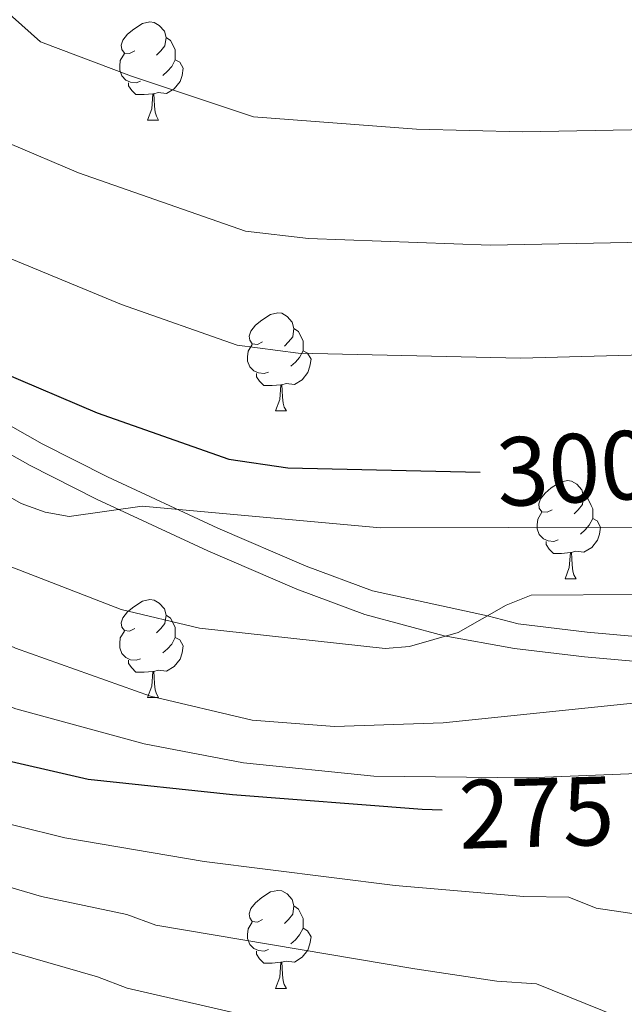
# Model space of a CAD drawing. Units: metres. Extents: x 588735 to 593229, y 4786454 to 4789483.
# Drawn here: x 590656 to 590718, y 4787586 to 4787687 of the extents above; entities that cross this region are included whole.
import ezdxf
from ezdxf.enums import TextEntityAlignment as Align

# ---------------------------------------------------------------- set-up
doc = ezdxf.new("R2010")
doc.units = ezdxf.units.M
doc.header["$MEASUREMENT"] = 0
doc.linetypes.add('DGN Style 3', pattern=[1147.6976, 819.784, -327.9136])
for name, color, linetype, lineweight in [('Nivel 21', 7, 'Continuous', 0), ('Nivel 36', 7, 'Continuous', 0), ('Nivel 4', 7, 'Continuous', 0), ('Nivel 41', 7, 'Continuous', 0), ('Nivel 5', 7, 'Continuous', 0), ('Nivel 61', 7, 'Continuous', 0), ('Nivel 63', 7, 'Continuous', 0)]:
    doc.layers.add(name, color=color, linetype=linetype, lineweight=lineweight)
doc.styles.add('Style-Helvetica-Narrow-Oblique', font='txt')

msp = doc.modelspace()

# ---------------------------------------------------------------- linework, layer by layer
at = {"layer": 'Nivel 21', "color": 250, "linetype": 'DGN Style 3', "lineweight": 0}
msp.add_polyline3d([(590718.96, 4787623.96, 283.06), (590714.04, 4787624.4, 284.04), (590706.98, 4787625.24, 286.13), (590703.86, 4787626.08, 290), (590692.1, 4787628.63, 291.09), (590685.32, 4787631.14, 293.06), (590676.32, 4787635.01, 295.43), (590665.03, 4787640.25, 297.48), (590658.36, 4787643.65, 298.14), (590652.88, 4787646.73, 298.34), (590646.65, 4787650.91, 298.16), (590642.75, 4787654.04, 298.15), (590637.65, 4787658.99, 298.6), (590629.35, 4787668.28, 299.51), (590616.61, 4787680.36, 300.77), (590609.37, 4787686.37, 301.3), (590595.71, 4787697.32, 301.32)], dxfattribs=at)
at = {"layer": 'Nivel 21', "color": 250, "linetype": 'Continuous', "lineweight": 0}
msp.add_polyline3d([(590718.74, 4787621.43, 283.06), (590713.77, 4787621.88, 284.04), (590706.6, 4787622.73, 286.13), (590699.44, 4787624.02, 288.59), (590691.33, 4787626.21, 291.09), (590684.38, 4787628.78, 293.06), (590675.29, 4787632.7, 295.43), (590663.91, 4787637.97, 297.48), (590657.16, 4787641.42, 298.14), (590651.55, 4787644.57, 298.34), (590645.15, 4787648.86, 298.16), (590641.07, 4787652.13, 298.15), (590635.81, 4787657.24, 298.6), (590627.53, 4787666.51, 299.51), (590614.93, 4787678.46, 300.77), (590607.77, 4787684.41, 301.3), (590594.11, 4787695.35, 301.32)], dxfattribs=at)
at = {"layer": 'Nivel 36', "color": 92, "linetype": 'Continuous', "lineweight": 0}
for p, q in [((590669.13, 4787676.7), (590670.26, 4787676.7)), ((590669.13, 4787676.7), (590670.26, 4787676.7)), ((590682.19, 4787646.99), (590683.32, 4787646.99)), ((590682.19, 4787646.99), (590683.32, 4787646.99)), ((590711.77, 4787629.84), (590712.89, 4787629.84)), ((590711.77, 4787629.84), (590712.89, 4787629.84)), ((590669.13, 4787617.71), (590670.26, 4787617.71)), ((590669.13, 4787617.71), (590670.26, 4787617.71)), ((590682.19, 4787588), (590683.32, 4787588)), ((590682.19, 4787588), (590683.32, 4787588))]:
    msp.add_line(p, q, dxfattribs=at)
at = {"layer": 'Nivel 36', "color": 92, "linetype": 'Continuous', "lineweight": 0, "flags": 128}
for points in [[(590667.83, 4787683.76), (590667.3, 4787683.49), (590666.77, 4787683.54), (590666.51, 4787683.92), (590666.45, 4787684.34), (590666.61, 4787684.86), (590667.09, 4787685.46), (590667.73, 4787685.98), (590668.63, 4787686.57), (590669.37, 4787686.73), (590669.8, 4787686.68), (590670.33, 4787686.36), (590670.86, 4787685.78), (590671.02, 4787685.14), (590670.91, 4787684.28), (590670.48, 4787683.76), (590670.06, 4787683.33)], [(590667.83, 4787683.76), (590667.3, 4787683.49), (590666.77, 4787683.54), (590666.51, 4787683.92), (590666.45, 4787684.34), (590666.61, 4787684.86), (590667.09, 4787685.46), (590667.73, 4787685.98), (590668.63, 4787686.57), (590669.37, 4787686.73), (590669.8, 4787686.68), (590670.33, 4787686.36), (590670.86, 4787685.78), (590671.02, 4787685.14), (590670.91, 4787684.28), (590670.48, 4787683.76), (590670.06, 4787683.33)], [(590671.02, 4787685.14), (590671.49, 4787684.82), (590671.81, 4787684.18), (590671.97, 4787683.86), (590671.97, 4787683.28), (590671.97, 4787682.86), (590671.6, 4787682.17), (590671.18, 4787681.69), (590670.7, 4787681.27)], [(590671.02, 4787685.14), (590671.49, 4787684.82), (590671.81, 4787684.18), (590671.97, 4787683.86), (590671.97, 4787683.28), (590671.97, 4787682.86), (590671.6, 4787682.17), (590671.18, 4787681.69), (590670.7, 4787681.27)], [(590668.42, 4787680.68), (590667.99, 4787680.52), (590667.41, 4787680.58), (590666.93, 4787680.79), (590666.51, 4787681.21), (590666.29, 4787681.8), (590666.29, 4787682.22), (590666.35, 4787682.8), (590666.77, 4787683.49)], [(590668.42, 4787680.68), (590667.99, 4787680.52), (590667.41, 4787680.58), (590666.93, 4787680.79), (590666.51, 4787681.21), (590666.29, 4787681.8), (590666.29, 4787682.22), (590666.35, 4787682.8), (590666.77, 4787683.49)], [(590671.97, 4787682.86), (590672.42, 4787682.6), (590672.77, 4787681.99), (590672.66, 4787681.27), (590672.45, 4787680.63), (590671.86, 4787679.89), (590671.07, 4787679.41), (590670.22, 4787679.51), (590669.79, 4787679.38)], [(590671.97, 4787682.86), (590672.42, 4787682.6), (590672.77, 4787681.99), (590672.66, 4787681.27), (590672.45, 4787680.63), (590671.86, 4787679.89), (590671.07, 4787679.41), (590670.22, 4787679.51), (590669.79, 4787679.38)], [(590669.68, 4787679.38), (590668.79, 4787679.3), (590667.94, 4787679.3), (590667.52, 4787679.73), (590667.2, 4787680.2), (590667.2, 4787680.52)], [(590669.68, 4787679.38), (590668.79, 4787679.3), (590667.94, 4787679.3), (590667.52, 4787679.73), (590667.2, 4787680.2), (590667.2, 4787680.52)], [(590669.13, 4787676.7), (590669.57, 4787677.86), (590669.68, 4787679.38), (590669.79, 4787679.38), (590669.82, 4787678.8), (590669.86, 4787678.11), (590669.93, 4787677.5), (590670.04, 4787677.1), (590670.26, 4787676.7)], [(590669.13, 4787676.7), (590669.57, 4787677.86), (590669.68, 4787679.38), (590669.79, 4787679.38), (590669.82, 4787678.8), (590669.86, 4787678.11), (590669.93, 4787677.5), (590670.04, 4787677.1), (590670.26, 4787676.7)], [(590680.89, 4787654.05), (590680.36, 4787653.78), (590679.83, 4787653.84), (590679.57, 4787654.21), (590679.51, 4787654.63), (590679.67, 4787655.15), (590680.15, 4787655.75), (590680.79, 4787656.28), (590681.69, 4787656.86), (590682.43, 4787657.02), (590682.86, 4787656.97), (590683.39, 4787656.65), (590683.92, 4787656.07), (590684.08, 4787655.43), (590683.97, 4787654.58), (590683.54, 4787654.05), (590683.12, 4787653.62)], [(590680.89, 4787654.05), (590680.36, 4787653.78), (590679.83, 4787653.84), (590679.57, 4787654.21), (590679.51, 4787654.63), (590679.67, 4787655.15), (590680.15, 4787655.75), (590680.79, 4787656.28), (590681.69, 4787656.86), (590682.43, 4787657.02), (590682.86, 4787656.97), (590683.39, 4787656.65), (590683.92, 4787656.07), (590684.08, 4787655.43), (590683.97, 4787654.58), (590683.54, 4787654.05), (590683.12, 4787653.62)], [(590684.08, 4787655.43), (590684.55, 4787655.11), (590684.87, 4787654.47), (590685.03, 4787654.15), (590685.03, 4787653.57), (590685.03, 4787653.15), (590684.66, 4787652.46), (590684.24, 4787651.98), (590683.76, 4787651.56)], [(590684.08, 4787655.43), (590684.55, 4787655.11), (590684.87, 4787654.47), (590685.03, 4787654.15), (590685.03, 4787653.57), (590685.03, 4787653.15), (590684.66, 4787652.46), (590684.24, 4787651.98), (590683.76, 4787651.56)], [(590681.48, 4787650.97), (590681.05, 4787650.81), (590680.47, 4787650.87), (590679.99, 4787651.08), (590679.57, 4787651.5), (590679.35, 4787652.09), (590679.35, 4787652.51), (590679.41, 4787653.09), (590679.83, 4787653.78)], [(590681.48, 4787650.97), (590681.05, 4787650.81), (590680.47, 4787650.87), (590679.99, 4787651.08), (590679.57, 4787651.5), (590679.35, 4787652.09), (590679.35, 4787652.51), (590679.41, 4787653.09), (590679.83, 4787653.78)], [(590685.03, 4787653.15), (590685.48, 4787652.9), (590685.83, 4787652.28), (590685.72, 4787651.56), (590685.51, 4787650.92), (590684.92, 4787650.18), (590684.13, 4787649.7), (590683.28, 4787649.8), (590682.85, 4787649.67)], [(590685.03, 4787653.15), (590685.48, 4787652.9), (590685.83, 4787652.28), (590685.72, 4787651.56), (590685.51, 4787650.92), (590684.92, 4787650.18), (590684.13, 4787649.7), (590683.28, 4787649.8), (590682.85, 4787649.67)], [(590682.74, 4787649.67), (590681.85, 4787649.59), (590681, 4787649.59), (590680.58, 4787650.02), (590680.26, 4787650.49), (590680.26, 4787650.81)], [(590682.74, 4787649.67), (590681.85, 4787649.59), (590681, 4787649.59), (590680.58, 4787650.02), (590680.26, 4787650.49), (590680.26, 4787650.81)], [(590682.19, 4787646.99), (590682.63, 4787648.15), (590682.74, 4787649.67), (590682.85, 4787649.67), (590682.88, 4787649.09), (590682.92, 4787648.4), (590682.99, 4787647.79), (590683.1, 4787647.39), (590683.32, 4787646.99)], [(590682.19, 4787646.99), (590682.63, 4787648.15), (590682.74, 4787649.67), (590682.85, 4787649.67), (590682.88, 4787649.09), (590682.92, 4787648.4), (590682.99, 4787647.79), (590683.1, 4787647.39), (590683.32, 4787646.99)], [(590710.47, 4787636.9), (590709.94, 4787636.64), (590709.41, 4787636.7), (590709.14, 4787637.06), (590709.09, 4787637.49), (590709.25, 4787638.01), (590709.73, 4787638.6), (590710.36, 4787639.14), (590711.26, 4787639.72), (590712.01, 4787639.88), (590712.43, 4787639.82), (590712.96, 4787639.51), (590713.49, 4787638.92), (590713.65, 4787638.28), (590713.54, 4787637.44), (590713.12, 4787636.9), (590712.7, 4787636.48)], [(590710.47, 4787636.9), (590709.94, 4787636.64), (590709.41, 4787636.7), (590709.14, 4787637.06), (590709.09, 4787637.49), (590709.25, 4787638.01), (590709.73, 4787638.6), (590710.36, 4787639.14), (590711.26, 4787639.72), (590712.01, 4787639.88), (590712.43, 4787639.82), (590712.96, 4787639.51), (590713.49, 4787638.92), (590713.65, 4787638.28), (590713.54, 4787637.44), (590713.12, 4787636.9), (590712.7, 4787636.48)], [(590713.65, 4787638.28), (590714.13, 4787637.97), (590714.44, 4787637.33), (590714.6, 4787637.01), (590714.6, 4787636.43), (590714.6, 4787636), (590714.23, 4787635.32), (590713.81, 4787634.84), (590713.33, 4787634.42)], [(590713.65, 4787638.28), (590714.13, 4787637.97), (590714.44, 4787637.33), (590714.6, 4787637.01), (590714.6, 4787636.43), (590714.6, 4787636), (590714.23, 4787635.32), (590713.81, 4787634.84), (590713.33, 4787634.42)], [(590711.05, 4787633.82), (590710.63, 4787633.66), (590710.04, 4787633.72), (590709.57, 4787633.94), (590709.14, 4787634.36), (590708.93, 4787634.94), (590708.93, 4787635.36), (590708.98, 4787635.95), (590709.41, 4787636.64)], [(590711.05, 4787633.82), (590710.63, 4787633.66), (590710.04, 4787633.72), (590709.57, 4787633.94), (590709.14, 4787634.36), (590708.93, 4787634.94), (590708.93, 4787635.36), (590708.98, 4787635.95), (590709.41, 4787636.64)], [(590714.6, 4787636), (590715.06, 4787635.76), (590715.4, 4787635.14), (590715.29, 4787634.42), (590715.08, 4787633.78), (590714.5, 4787633.04), (590713.7, 4787632.56), (590712.85, 4787632.66), (590712.42, 4787632.53)], [(590714.6, 4787636), (590715.06, 4787635.76), (590715.4, 4787635.14), (590715.29, 4787634.42), (590715.08, 4787633.78), (590714.5, 4787633.04), (590713.7, 4787632.56), (590712.85, 4787632.66), (590712.42, 4787632.53)], [(590712.31, 4787632.53), (590711.42, 4787632.44), (590710.58, 4787632.44), (590710.15, 4787632.88), (590709.83, 4787633.35), (590709.83, 4787633.66)], [(590712.31, 4787632.53), (590711.42, 4787632.44), (590710.58, 4787632.44), (590710.15, 4787632.88), (590709.83, 4787633.35), (590709.83, 4787633.66)], [(590711.77, 4787629.84), (590712.2, 4787631), (590712.31, 4787632.53), (590712.42, 4787632.53), (590712.46, 4787631.94), (590712.49, 4787631.26), (590712.56, 4787630.64), (590712.68, 4787630.24), (590712.89, 4787629.84)], [(590711.77, 4787629.84), (590712.2, 4787631), (590712.31, 4787632.53), (590712.42, 4787632.53), (590712.46, 4787631.94), (590712.49, 4787631.26), (590712.56, 4787630.64), (590712.68, 4787630.24), (590712.89, 4787629.84)], [(590667.83, 4787624.76), (590667.3, 4787624.5), (590666.77, 4787624.56), (590666.51, 4787624.92), (590666.45, 4787625.35), (590666.61, 4787625.87), (590667.09, 4787626.46), (590667.73, 4787627), (590668.63, 4787627.58), (590669.37, 4787627.74), (590669.8, 4787627.68), (590670.33, 4787627.37), (590670.86, 4787626.78), (590671.02, 4787626.14), (590670.91, 4787625.3), (590670.48, 4787624.76), (590670.06, 4787624.34)], [(590667.83, 4787624.76), (590667.3, 4787624.5), (590666.77, 4787624.56), (590666.51, 4787624.92), (590666.45, 4787625.35), (590666.61, 4787625.87), (590667.09, 4787626.46), (590667.73, 4787627), (590668.63, 4787627.58), (590669.37, 4787627.74), (590669.8, 4787627.68), (590670.33, 4787627.37), (590670.86, 4787626.78), (590671.02, 4787626.14), (590670.91, 4787625.3), (590670.48, 4787624.76), (590670.06, 4787624.34)], [(590671.02, 4787626.14), (590671.49, 4787625.83), (590671.81, 4787625.19), (590671.97, 4787624.87), (590671.97, 4787624.29), (590671.97, 4787623.86), (590671.6, 4787623.18), (590671.18, 4787622.7), (590670.7, 4787622.28)], [(590671.02, 4787626.14), (590671.49, 4787625.83), (590671.81, 4787625.19), (590671.97, 4787624.87), (590671.97, 4787624.29), (590671.97, 4787623.86), (590671.6, 4787623.18), (590671.18, 4787622.7), (590670.7, 4787622.28)], [(590668.42, 4787621.69), (590667.99, 4787621.53), (590667.41, 4787621.59), (590666.93, 4787621.8), (590666.51, 4787622.22), (590666.29, 4787622.81), (590666.29, 4787623.23), (590666.35, 4787623.81), (590666.77, 4787624.5)], [(590668.42, 4787621.69), (590667.99, 4787621.53), (590667.41, 4787621.59), (590666.93, 4787621.8), (590666.51, 4787622.22), (590666.29, 4787622.81), (590666.29, 4787623.23), (590666.35, 4787623.81), (590666.77, 4787624.5)], [(590671.97, 4787623.86), (590672.42, 4787623.62), (590672.77, 4787623), (590672.66, 4787622.28), (590672.45, 4787621.64), (590671.86, 4787620.9), (590671.07, 4787620.42), (590670.22, 4787620.52), (590669.79, 4787620.39)], [(590671.97, 4787623.86), (590672.42, 4787623.62), (590672.77, 4787623), (590672.66, 4787622.28), (590672.45, 4787621.64), (590671.86, 4787620.9), (590671.07, 4787620.42), (590670.22, 4787620.52), (590669.79, 4787620.39)], [(590669.68, 4787620.39), (590668.79, 4787620.31), (590667.94, 4787620.31), (590667.52, 4787620.74), (590667.2, 4787621.21), (590667.2, 4787621.53)], [(590669.68, 4787620.39), (590668.79, 4787620.31), (590667.94, 4787620.31), (590667.52, 4787620.74), (590667.2, 4787621.21), (590667.2, 4787621.53)], [(590669.13, 4787617.71), (590669.57, 4787618.87), (590669.68, 4787620.39), (590669.79, 4787620.39), (590669.82, 4787619.81), (590669.86, 4787619.12), (590669.93, 4787618.51), (590670.04, 4787618.11), (590670.26, 4787617.71)], [(590669.13, 4787617.71), (590669.57, 4787618.87), (590669.68, 4787620.39), (590669.79, 4787620.39), (590669.82, 4787619.81), (590669.86, 4787619.12), (590669.93, 4787618.51), (590670.04, 4787618.11), (590670.26, 4787617.71)], [(590680.89, 4787595.06), (590680.36, 4787594.79), (590679.83, 4787594.85), (590679.57, 4787595.22), (590679.51, 4787595.64), (590679.67, 4787596.16), (590680.15, 4787596.76), (590680.79, 4787597.29), (590681.69, 4787597.87), (590682.43, 4787598.03), (590682.86, 4787597.98), (590683.39, 4787597.66), (590683.92, 4787597.08), (590684.08, 4787596.44), (590683.97, 4787595.59), (590683.54, 4787595.06), (590683.12, 4787594.63)], [(590680.89, 4787595.06), (590680.36, 4787594.79), (590679.83, 4787594.85), (590679.57, 4787595.22), (590679.51, 4787595.64), (590679.67, 4787596.16), (590680.15, 4787596.76), (590680.79, 4787597.29), (590681.69, 4787597.87), (590682.43, 4787598.03), (590682.86, 4787597.98), (590683.39, 4787597.66), (590683.92, 4787597.08), (590684.08, 4787596.44), (590683.97, 4787595.59), (590683.54, 4787595.06), (590683.12, 4787594.63)], [(590684.08, 4787596.44), (590684.55, 4787596.12), (590684.87, 4787595.48), (590685.03, 4787595.16), (590685.03, 4787594.58), (590685.03, 4787594.16), (590684.66, 4787593.47), (590684.24, 4787592.99), (590683.76, 4787592.57)], [(590684.08, 4787596.44), (590684.55, 4787596.12), (590684.87, 4787595.48), (590685.03, 4787595.16), (590685.03, 4787594.58), (590685.03, 4787594.16), (590684.66, 4787593.47), (590684.24, 4787592.99), (590683.76, 4787592.57)], [(590681.48, 4787591.98), (590681.05, 4787591.82), (590680.47, 4787591.88), (590679.99, 4787592.09), (590679.57, 4787592.51), (590679.35, 4787593.1), (590679.35, 4787593.52), (590679.41, 4787594.1), (590679.83, 4787594.79)], [(590681.48, 4787591.98), (590681.05, 4787591.82), (590680.47, 4787591.88), (590679.99, 4787592.09), (590679.57, 4787592.51), (590679.35, 4787593.1), (590679.35, 4787593.52), (590679.41, 4787594.1), (590679.83, 4787594.79)], [(590685.03, 4787594.16), (590685.48, 4787593.91), (590685.83, 4787593.29), (590685.72, 4787592.57), (590685.51, 4787591.93), (590684.92, 4787591.19), (590684.13, 4787590.71), (590683.28, 4787590.81), (590682.85, 4787590.68)], [(590685.03, 4787594.16), (590685.48, 4787593.91), (590685.83, 4787593.29), (590685.72, 4787592.57), (590685.51, 4787591.93), (590684.92, 4787591.19), (590684.13, 4787590.71), (590683.28, 4787590.81), (590682.85, 4787590.68)], [(590682.74, 4787590.68), (590681.85, 4787590.6), (590681, 4787590.6), (590680.58, 4787591.03), (590680.26, 4787591.5), (590680.26, 4787591.82)], [(590682.74, 4787590.68), (590681.85, 4787590.6), (590681, 4787590.6), (590680.58, 4787591.03), (590680.26, 4787591.5), (590680.26, 4787591.82)], [(590682.19, 4787588), (590682.63, 4787589.16), (590682.74, 4787590.68), (590682.85, 4787590.68), (590682.88, 4787590.1), (590682.92, 4787589.41), (590682.99, 4787588.8), (590683.1, 4787588.4), (590683.32, 4787588)], [(590682.19, 4787588), (590682.63, 4787589.16), (590682.74, 4787590.68), (590682.85, 4787590.68), (590682.88, 4787590.1), (590682.92, 4787589.41), (590682.99, 4787588.8), (590683.1, 4787588.4), (590683.32, 4787588)]]:
    msp.add_lwpolyline(points, dxfattribs=at)
at = {"layer": 'Nivel 4', "color": 36, "linetype": 'Continuous', "lineweight": 30, "flags": 128}
for points, elevation in [([(590508.25, 4787748.22), (590541.69, 4787723.66), (590548.5, 4787719.71), (590555.35, 4787714.94), (590562.88, 4787710.76), (590578.82, 4787700.49), (590592.85, 4787689.12), (590599.21, 4787683.24), (590610.26, 4787674.7), (590616.15, 4787669.17), (590627.46, 4787661.16), (590629.63, 4787659.82), (590634.21, 4787659.68), (590639.42, 4787658.56), (590641.78, 4787657.5), (590646.31, 4787654.58), (590654.06, 4787651.03), (590664, 4787646.81), (590677.43, 4787642.06), (590683.46, 4787641.2), (590703.09, 4787640.73)], 300), ([(590699.21, 4787606.22), (590697.19, 4787606.28), (590677.82, 4787607.77), (590663.06, 4787609.36), (590652.57, 4787611.78), (590647.77, 4787613.25), (590628.02, 4787620.34), (590617.68, 4787625.03), (590600.5, 4787634.38), (590593.22, 4787638.74), (590581.55, 4787645.11), (590576.66, 4787648.26), (590568.91, 4787652.36), (590561.57, 4787657.19), (590554.7, 4787660.84), (590545.12, 4787666.94), (590540.05, 4787669.81), (590516.37, 4787685.11)], 275)]:
    msp.add_lwpolyline(points, dxfattribs=dict(at, elevation=elevation))
at = {"layer": 'Nivel 5', "color": 36, "linetype": 'Continuous', "lineweight": 0, "flags": 128}
for points, elevation in [([(590528.86, 4787782.27), (590537.05, 4787775.96), (590545.39, 4787767.92), (590553.24, 4787761.71), (590561.98, 4787752.9), (590574.33, 4787742.38), (590580.04, 4787736.29), (590584.27, 4787732.51), (590590.67, 4787727.6), (590596.63, 4787722.1), (590603.29, 4787717.63), (590610.98, 4787713.41), (590617.69, 4787708.31), (590638.35, 4787698.16), (590645.21, 4787693.66), (590652.15, 4787690.12), (590658.2, 4787684.71), (590667.51, 4787681.18), (590679.97, 4787677.02), (590696.6, 4787675.77), (590707.41, 4787675.5), (590735.2, 4787676.01)], 315), ([(590530.48, 4787758.74), (590532.69, 4787757.53), (590537.18, 4787757.64), (590541.7, 4787755.62), (590544.08, 4787754.11), (590555, 4787741.42), (590562.39, 4787734.66), (590573.17, 4787726.18), (590586.61, 4787716.51), (590591.97, 4787713.18), (590596.35, 4787709.79), (590607.75, 4787702.92), (590617.19, 4787696.22), (590624.19, 4787692.32), (590635.69, 4787684.27), (590655.03, 4787674.3), (590662.1, 4787671.31), (590679.13, 4787665.36), (590685.57, 4787664.62), (590704.11, 4787663.94), (590733.98, 4787664.51)], 310), ([(590518.11, 4787753.96), (590536.44, 4787741.5), (590553.76, 4787726.29), (590555.88, 4787724.96), (590562.19, 4787722.24), (590567.15, 4787719.48), (590612.17, 4787688), (590614.34, 4787686.31), (590618.57, 4787682.09), (590620.59, 4787680.61), (590635.4, 4787670.83), (590651.86, 4787663.9), (590666.46, 4787657.87), (590678.28, 4787653.71), (590684.51, 4787652.91), (590707.21, 4787652.37), (590734.82, 4787653.12), (590751.07, 4787654.18), (590778.69, 4787655.22), (590788.67, 4787655.22), (590814.21, 4787652.97), (590838.27, 4787652.36)], 305), ([(590514.94, 4787731.74), (590536.11, 4787716.31), (590543.09, 4787712.14), (590550.07, 4787707.35), (590562.69, 4787699.83), (590576.04, 4787691.12), (590590.41, 4787679.94), (590594.7, 4787676.24), (590606.27, 4787667.82), (590611.99, 4787662.83), (590620.82, 4787656.8), (590625.04, 4787654.43), (590642.38, 4787645.48), (590656.24, 4787637.54), (590658.67, 4787636.67), (590661.13, 4787636.23), (590668.58, 4787637.26), (590692.94, 4787635.07), (590758.22, 4787635.22), (590772.1, 4787634.67), (590780.54, 4787633.9), (590794.82, 4787631.77), (590810.71, 4787627.69), (590816.29, 4787625.48)], 295), ([(590530.52, 4787708.97), (590574.17, 4787681.34), (590592.22, 4787667.79), (590602.29, 4787660.94), (590609.9, 4787655.07), (590618.49, 4787649.6), (590623.98, 4787646.72), (590636.54, 4787639.59), (590653.84, 4787631.58), (590666.45, 4787626.71), (590674.44, 4787624.82), (590693.4, 4787622.72), (590695.89, 4787622.94), (590700.85, 4787624.35), (590705.74, 4787627.16), (590708.31, 4787628.17), (590718.95, 4787628.26)], 290), ([(590527.01, 4787700.23), (590541.63, 4787690.82), (590569.89, 4787673.34), (590577.67, 4787667.62), (590581.14, 4787665.66), (590589.78, 4787659.4), (590600.38, 4787652.69), (590605.77, 4787648.76), (590614.68, 4787643.33), (590621.04, 4787639.87), (590636.61, 4787632.34), (590642.98, 4787628.69), (590655.66, 4787622.77), (590669.43, 4787617.86), (590679.82, 4787615.41), (590688.24, 4787614.75), (590699.33, 4787615.15), (590728.95, 4787618.22)], 285), ([(590521.4, 4787692.84), (590545.03, 4787677.73), (590559.52, 4787668.77), (590565.8, 4787665.22), (590573.7, 4787659.71), (590579.38, 4787656.56), (590585.32, 4787652.46), (590596.99, 4787645.58), (590603.77, 4787641.15), (590616.57, 4787633.92), (590621.88, 4787631.31), (590636.75, 4787623.99), (590655.68, 4787616.56), (590668.78, 4787612.99), (590678.95, 4787611.07), (590692.25, 4787609.7), (590708.01, 4787609.53), (590725.17, 4787610.19)], 280), ([(590517.7, 4787673.47), (590536.65, 4787661.22), (590565.21, 4787644.53), (590600.13, 4787626.15), (590615.73, 4787618.61), (590626.9, 4787614.15), (590645.54, 4787607.52), (590650.79, 4787605.86), (590660.68, 4787603.38), (590674.92, 4787600.96), (590694.42, 4787598.52), (590707.56, 4787597.39), (590712.14, 4787597.32), (590714.93, 4787596.2), (590725.93, 4787594.58), (590741.97, 4787593.23), (590749.65, 4787591.3), (590754.67, 4787589.67), (590764.32, 4787585.52)], 270), ([(590511.36, 4787666.81), (590532.99, 4787652.73), (590548.32, 4787644.01), (590561.52, 4787636.71), (590599.86, 4787618.12), (590613.79, 4787612.19), (590643.32, 4787601.78), (590658.31, 4787597.39), (590667.02, 4787595.55), (590669.99, 4787594.47), (590696.43, 4787590), (590704.82, 4787588.77), (590708.84, 4787588.48), (590717.21, 4787585.11)], 265), ([(590526.2, 4787646.04), (590532.97, 4787642.11), (590557.83, 4787628.88), (590572.22, 4787622.22), (590597.35, 4787611.18), (590611.85, 4787605.77), (590624.67, 4787601.78), (590647.26, 4787594.02), (590664.03, 4787589.18), (590667.06, 4787588.03), (590693.56, 4787581.94)], 260)]:
    msp.add_lwpolyline(points, dxfattribs=dict(at, elevation=elevation))
at = {"layer": 'Nivel 61', "color": 250, "linetype": 'Continuous', "lineweight": 0}
msp.add_3dface([(589662.31, 4786859.7), (589631.72, 4789173.24), (593014.08, 4789218.7), (593045.79, 4786905.18)], dxfattribs=at)
at = {"layer": 'Nivel 63', "color": 7, "linetype": 'Continuous', "lineweight": 0}
msp.add_3dface([(588774.57, 4786453.91), (588734.67, 4789423.56), (593189.08, 4789483.42), (593228.99, 4786513.79)], dxfattribs=at)

# ---------------------------------------------------------------- texts
at = {"layer": 'Nivel 41', "color": 27, "linetype": 'Continuous', "lineweight": 0, "style": 'Style-Helvetica-Narrow-Oblique'}
for s, rotation, p in [('300', 3.2966, (590712.71, 4787641.15, 300)), ('275', 1.5405, (590708.85, 4787605.98, 275))]:
    msp.add_text(s, height=7, rotation=rotation, dxfattribs=at).set_placement(p, align=Align.MIDDLE_CENTER)

doc.saveas('drawing.dxf')
